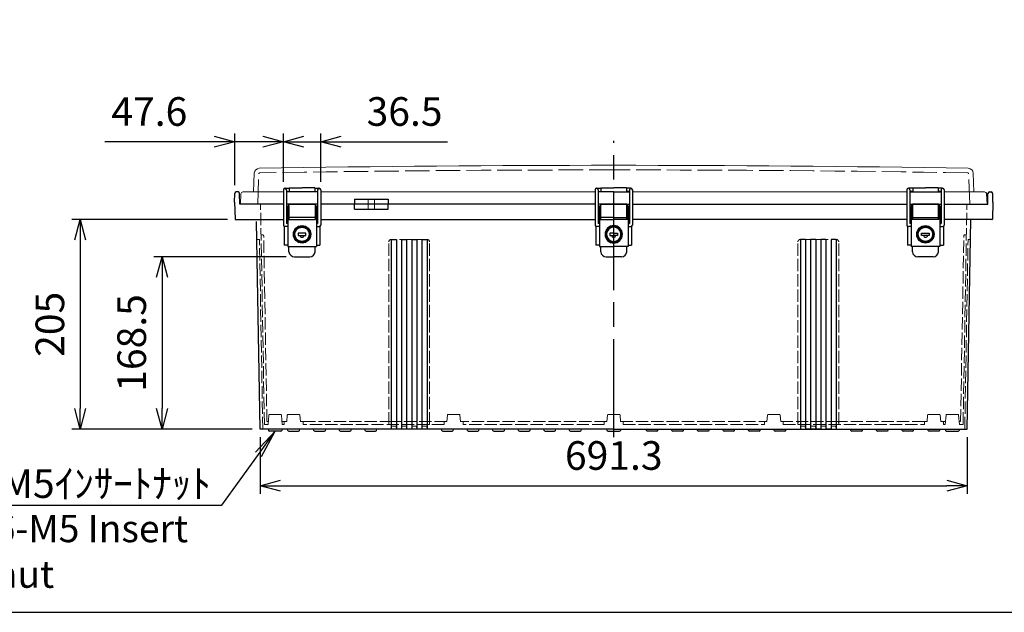
# Model space of a CAD drawing. Units: millimetres. Extents: x 0 to 6548, y 0 to 2240.
# Drawn here: x 512 to 1475, y 0 to 580 of the extents above; entities that cross this region are included whole.
import ezdxf

# ---------------------------------------------------------------- set-up
doc = ezdxf.new("R2010")
doc.units = ezdxf.units.MM
doc.header["$LTSCALE"] = 8
doc.linetypes.add('AM_ISO02W050x2', pattern=[3.75, 3, -0.75])
doc.linetypes.add('AM_ISO08W050', pattern=[18, 12, -1.5, 3, -1.5])
for name, color, linetype, lineweight in [('AM_5', 3, 'Continuous', 25), ('AM_7', 4, 'AM_ISO08W050', 25), ('ﾄｯﾌﾟｶﾊﾞｰ', 7, 'Continuous', 25), ('ﾄｯﾌﾟｶﾊﾞｰ0', 7, 'AM_ISO02W050x2', 13), ('ﾎﾞﾃﾞｨｰ', 2, 'Continuous', 25), ('ﾎﾞﾃﾞｨｰ0', 2, 'AM_ISO02W050x2', 13), ('ﾗｯﾁ', 3, 'Continuous', 25), ('ﾗｯﾁ金具', 6, 'Continuous', 25)]:
    doc.layers.add(name, color=color, linetype=linetype, lineweight=lineweight)
doc.styles.add('ACISOTS', font='isocp.shx', dxfattribs={"height": 1, "bigfont": 'extfont.shx'})
doc.styles.get("Standard").update_dxf_attribs({"font": 'ISOCP.SHX', "bigfont": 'EXTFONT.SHX'})
doc.styles.add('takachi1', font='txt', dxfattribs={"height": 2.5})
doc.dimstyles.new('AM_ISO$0', dxfattribs={"dimscale": 8, "dimtxt": 3.5, "dimasz": 2.5, "dimexe": 1, "dimexo": 1, "dimgap": 1.5, "dimtad": 1, "dimdec": 1, "dimdsep": 46, "dimtxsty": 'STANDARD', "dimblk": 'OPEN30', "dimcen": 0, "dimclrd": 3, "dimclre": 3, "dimclrt": 2, "dimadec": 0, "dimazin": 2, "dimtp": 0.1, "dimtm": 0.1, "dimtfac": 0.71, "dimtmove": 0, "dimatfit": 3, "dimldrblk": 'OPEN30', "dimfxl": 1, "dimlwd": -1, "dimlwe": -1, "dimarcsym": 0})

# ---------------------------------------------------------------- blocks, each defined once
blk = doc.blocks.new('TK-A3')
blk.add_lwpolyline([(0, 0), (403, 0), (403, 280), (0, 280)], close=True)
blk = doc.blocks.new('_Open30')
at = {"color": 0, "linetype": 'ByBlock', "lineweight": -2}
for p, q in [((-1, 0.268), (0, 0)), ((0, 0), (-1, -0.268)), ((0, 0), (-1, 0))]:
    blk.add_line(p, q, dxfattribs=at)
blk = doc.blocks.new('*D63')
at = {"layer": 'AM_5', "color": 3}
for p, q in [((747.62, 171.18), (747.62, 115.74)), ((1438.94, 171.18), (1438.94, 115.74)), ((767.62, 123.74), (1418.94, 123.74))]:
    blk.add_line(p, q, dxfattribs=at)
at = {"layer": 'Defpoints', "color": 0}
for p in [(747.62, 179.18), (1438.94, 179.18), (1438.94, 123.74)]:
    blk.add_point(p, dxfattribs=at)
at = {"layer": 'AM_5', "color": 3, "xscale": 20, "yscale": 20, "zscale": 20, "rotation": 180}
blk.add_blockref('_Open30', (747.62, 123.74), dxfattribs=at)
at = {"layer": 'AM_5', "color": 3, "xscale": 20, "yscale": 20, "zscale": 20}
blk.add_blockref('_Open30', (1438.94, 123.74), dxfattribs=at)
at = {"layer": 'AM_5', "color": 2, "insert": (1093.28, 149.74), "char_height": 28, "attachment_point": 5}
blk.add_mtext('691.3', dxfattribs=at)
blk = doc.blocks.new('*D64')
at = {"layer": 'AM_5', "color": 3}
for p, q in [((773.03, 347.68), (643.62, 347.68)), ((651.62, 327.68), (651.62, 199.18)), ((739.62, 179.18), (643.62, 179.18))]:
    blk.add_line(p, q, dxfattribs=at)
at = {"layer": 'Defpoints', "color": 0}
for p in [(781.03, 347.68), (651.62, 179.18), (747.62, 179.18)]:
    blk.add_point(p, dxfattribs=at)
at = {"layer": 'AM_5', "color": 3, "xscale": 20, "yscale": 20, "zscale": 20}
for p, rotation in [((651.62, 347.68), 90), ((651.62, 179.18), 270)]:
    blk.add_blockref('_Open30', p, dxfattribs=dict(at, rotation=rotation))
at = {"layer": 'AM_5', "color": 2, "insert": (625.62, 263.43), "char_height": 28, "attachment_point": 5, "rotation": 90}
blk.add_mtext('168.5', dxfattribs=at)
blk = doc.blocks.new('*D65')
at = {"layer": 'AM_5', "color": 3}
for p, q in [((715.66, 384.18), (563.62, 384.18)), ((571.62, 364.18), (571.62, 199.18)), ((739.62, 179.18), (563.62, 179.18))]:
    blk.add_line(p, q, dxfattribs=at)
at = {"layer": 'Defpoints', "color": 0}
for p in [(723.66, 384.18), (571.62, 179.18), (747.62, 179.18)]:
    blk.add_point(p, dxfattribs=at)
at = {"layer": 'AM_5', "color": 3, "xscale": 20, "yscale": 20, "zscale": 20}
for p, rotation in [((571.62, 384.18), 90), ((571.62, 179.18), 270)]:
    blk.add_blockref('_Open30', p, dxfattribs=dict(at, rotation=rotation))
at = {"layer": 'AM_5', "color": 2, "insert": (545.62, 281.68), "char_height": 28, "attachment_point": 5, "rotation": 90}
blk.add_mtext('205', dxfattribs=at)
blk = doc.blocks.new('*S1607269')
at = {"layer": 'AM_5', "linetype": 'Continuous'}
for p, q in [((762.29, 194.19), (742.89, 173.66)), ((745.88, 171.5), (762.29, 194.19)), ((748.87, 169.34), (762.29, 194.19))]:
    blk.add_line(p, q, dxfattribs=at)
at = {"layer": 'AM_5'}
for p, q in [((710.01, 121.89), (745.88, 171.5)), ((494.8, 121.89), (710.01, 121.89))]:
    blk.add_line(p, q, dxfattribs=at)
at = {"layer": 'AM_5', "color": 2, "insert": (699.47, 128.87), "char_height": 28, "attachment_point": 9, "style": 'ACISOTS'}
blk.add_mtext('\\H28;6-M5ｲﾝｻｰﾄﾅｯﾄ', dxfattribs=at)
blk = doc.blocks.new('*D72')
at = {"layer": 'AM_5', "color": 3}
for p, q in [((770.28, 421.18), (770.28, 468.18)), ((806.78, 421.18), (806.78, 468.18)), ((750.28, 460.18), (730.28, 460.18)), ((770.28, 460.18), (806.78, 460.18)), ((826.78, 460.18), (930.74, 460.18))]:
    blk.add_line(p, q, dxfattribs=at)
at = {"layer": 'Defpoints', "color": 0}
for p in [(806.78, 460.18), (770.28, 413.18), (806.78, 413.18)]:
    blk.add_point(p, dxfattribs=at)
at = {"layer": 'AM_5', "color": 3, "xscale": 20, "yscale": 20, "zscale": 20}
blk.add_blockref('_Open30', (770.28, 460.18), dxfattribs=at)
at = {"layer": 'AM_5', "color": 3, "xscale": 20, "yscale": 20, "zscale": 20, "rotation": 180}
blk.add_blockref('_Open30', (806.78, 460.18), dxfattribs=at)
at = {"layer": 'AM_5', "color": 2, "insert": (888.76, 486.18), "char_height": 28, "attachment_point": 5}
blk.add_mtext('36.5', dxfattribs=at)
blk = doc.blocks.new('*D73')
at = {"layer": 'AM_5', "color": 3}
for p, q in [((722.73, 417.71), (722.73, 468.18)), ((770.28, 421.18), (770.28, 468.18)), ((702.73, 460.18), (595.74, 460.18)), ((770.28, 460.18), (722.73, 460.18)), ((790.28, 460.18), (810.28, 460.18))]:
    blk.add_line(p, q, dxfattribs=at)
at = {"layer": 'Defpoints', "color": 0}
for p in [(722.73, 460.18), (722.73, 409.71), (770.28, 413.18)]:
    blk.add_point(p, dxfattribs=at)
at = {"layer": 'AM_5', "color": 3, "xscale": 20, "yscale": 20, "zscale": 20}
blk.add_blockref('_Open30', (722.73, 460.18), dxfattribs=at)
at = {"layer": 'AM_5', "color": 3, "xscale": 20, "yscale": 20, "zscale": 20, "rotation": 180}
blk.add_blockref('_Open30', (770.28, 460.18), dxfattribs=at)
at = {"layer": 'AM_5', "color": 2, "insert": (639.23, 486.18), "char_height": 28, "attachment_point": 5}
blk.add_mtext('47.6', dxfattribs=at)

msp = doc.modelspace()

# ---------------------------------------------------------------- linework, layer by layer
at = {"layer": 'AM_7'}
msp.add_line((1093.28, 171.181), (1093.28, 461.181), dxfattribs=at)
at = {"layer": 'ﾄｯﾌﾟｶﾊﾞｰ', "lineweight": 0}
for p, q in [((741.186, 411.181), (741.824, 429.437)), ((1445.373, 411.181), (1444.736, 429.437)), ((728.28, 399.181), (728.809, 409.286)), ((770.28, 411.181), (730.806, 411.181)), ((803.78, 411.181), (773.28, 411.181)), ((1075.03, 411.181), (806.78, 411.181)), ((1093.28, 411.181), (1078.03, 411.181)), ((1093.28, 411.181), (1078.03, 411.181)), ((1093.28, 411.181), (1108.53, 411.181)), ((1093.28, 411.181), (1108.53, 411.181)), ((1111.53, 411.181), (1379.78, 411.181)), ((1382.78, 411.181), (1413.28, 411.181)), ((1416.28, 411.181), (1455.753, 411.181)), ((1458.28, 399.181), (1457.75, 409.286)), ((770.28, 399.181), (728.28, 399.181)), ((803.78, 399.181), (773.28, 399.181)), ((1075.03, 399.181), (806.78, 399.181)), ((1093.28, 399.181), (1078.03, 399.181)), ((1093.28, 399.181), (1078.03, 399.181)), ((1093.28, 399.181), (1108.53, 399.181)), ((1093.28, 399.181), (1108.53, 399.181)), ((1111.53, 399.181), (1379.78, 399.181)), ((1382.78, 399.181), (1413.28, 399.181)), ((1416.28, 399.181), (1458.28, 399.181))]:
    msp.add_line(p, q, dxfattribs=at)
at = {"layer": 'ﾄｯﾌﾟｶﾊﾞｰ'}
for p, q in [((776.03, 415.181), (776.03, 411.181)), ((776.03, 415.181), (788.53, 415.181)), ((801.03, 415.181), (788.53, 415.181)), ((801.03, 415.181), (801.03, 411.181)), ((1080.78, 415.181), (1080.78, 411.181)), ((1080.78, 415.181), (1093.28, 415.181)), ((1105.78, 415.181), (1093.28, 415.181)), ((1105.78, 415.181), (1105.78, 411.181)), ((1385.53, 415.181), (1398.03, 415.181)), ((1385.53, 415.181), (1385.53, 411.181)), ((1410.53, 415.181), (1398.03, 415.181)), ((1410.53, 415.181), (1410.53, 411.181)), ((803.78, 411.181), (773.28, 411.181)), ((803.78, 411.181), (773.28, 411.181)), ((1093.28, 411.181), (1078.03, 411.181)), ((1093.28, 411.181), (1078.03, 411.181)), ((1093.28, 411.181), (1108.53, 411.181)), ((1093.28, 411.181), (1108.53, 411.181)), ((1382.78, 411.181), (1413.28, 411.181)), ((1382.78, 411.181), (1413.28, 411.181)), ((803.78, 399.181), (773.28, 399.181)), ((775.78, 399.181), (773.28, 399.181)), ((803.78, 399.181), (801.28, 399.181)), ((839.848, 404.181), (839.848, 399.181)), ((839.848, 404.181), (872.711, 404.181)), ((872.711, 404.181), (872.711, 399.181)), ((1093.28, 399.181), (1078.03, 399.181)), ((1080.53, 399.181), (1078.03, 399.181)), ((1093.28, 399.181), (1108.53, 399.181)), ((1106.03, 399.181), (1108.53, 399.181)), ((1382.78, 399.181), (1413.28, 399.181)), ((1382.78, 399.181), (1385.28, 399.181)), ((1410.78, 399.181), (1413.28, 399.181))]:
    msp.add_line(p, q, dxfattribs=at)
at = {"layer": 'ﾄｯﾌﾟｶﾊﾞｰ', "lineweight": 0}
for centre, radius, start, end in [((746.82, 429.262), 5, 90.965356, 178), ((1093.28, -20131.817), 20568.999, 89.0346436, 90.9653564), ((1439.739, 429.262), 5, 2, 89.034644), ((730.806, 409.181), 2, 90, 177), ((1455.753, 409.181), 2, 3, 90)]:
    msp.add_arc(centre, radius, start, end, dxfattribs=at)
at = {"layer": 'ﾄｯﾌﾟｶﾊﾞｰ0', "lineweight": 0}
for p, q in [((745.27, 399.181), (746.304, 428.805)), ((1441.29, 399.181), (1440.255, 428.805))]:
    msp.add_line(p, q, dxfattribs=at)
at = {"layer": 'ﾄｯﾌﾟｶﾊﾞｰ0'}
for p, q in [((853.281, 404.181), (853.281, 399.181)), ((859.28, 404.181), (859.28, 399.181))]:
    msp.add_line(p, q, dxfattribs=at)
at = {"layer": 'ﾄｯﾌﾟｶﾊﾞｰ0', "lineweight": 0}
for centre, radius, start, end in [((747.304, 428.77), 1, 90.964034, 178), ((1093.28, -20131.817), 20564.499, 90, 90.9640336), ((1093.28, -20131.817), 20564.499, 89.0359664, 90), ((1439.256, 428.77), 1, 2, 89.035966)]:
    msp.add_arc(centre, radius, start, end, dxfattribs=at)
at = {"layer": 'ﾎﾞﾃﾞｨｰ'}
for p, q in [((722.58, 401.181), (722.728, 409.707)), ((725.931, 411.181), (724.228, 411.181)), ((727.615, 399.181), (727.431, 409.707)), ((1458.945, 399.181), (1459.128, 409.707)), ((1460.628, 411.181), (1462.331, 411.181)), ((1463.98, 401.181), (1463.831, 409.707)), ((722.58, 401.181), (723.156, 384.664)), ((770.28, 399.181), (727.615, 399.181)), ((803.78, 399.181), (773.28, 399.181)), ((803.78, 399.181), (773.28, 399.181)), ((1075.03, 399.181), (806.78, 399.181)), ((1075.03, 399.181), (806.78, 399.181)), ((839.848, 394.181), (839.848, 399.181)), ((872.711, 394.181), (872.711, 399.181)), ((1093.28, 399.181), (1078.03, 399.181)), ((1093.28, 399.181), (1078.03, 399.181)), ((1093.28, 399.181), (1078.03, 399.181)), ((1093.28, 399.181), (1078.03, 399.181)), ((1093.28, 399.181), (1108.53, 399.181)), ((1093.28, 399.181), (1108.53, 399.181)), ((1093.28, 399.181), (1108.53, 399.181)), ((1093.28, 399.181), (1108.53, 399.181)), ((1111.53, 399.181), (1379.78, 399.181)), ((1111.53, 399.181), (1379.78, 399.181)), ((1382.78, 399.181), (1413.28, 399.181)), ((1382.78, 399.181), (1413.28, 399.181)), ((1416.28, 399.181), (1458.945, 399.181)), ((1463.98, 401.181), (1463.403, 384.664)), ((839.848, 394.181), (872.711, 394.181)), ((723.656, 384.181), (770.28, 384.181)), ((747.619, 179.181), (744.076, 382.181)), ((771.03, 377.382), (771.03, 359.181)), ((773.53, 384.181), (773.28, 384.181)), ((774.53, 384.181), (773.28, 384.181)), ((773.28, 382.181), (774.53, 382.181)), ((803.78, 384.181), (802.53, 384.181)), ((802.53, 382.181), (803.78, 382.181)), ((803.78, 384.181), (803.53, 384.181)), ((806.029, 377.382), (806.029, 359.181)), ((806.78, 384.181), (1075.03, 384.181)), ((1075.78, 377.382), (1075.78, 359.181)), ((1078.03, 384.181), (1093.28, 384.181)), ((1078.28, 384.181), (1078.03, 384.181)), ((1079.28, 384.181), (1078.03, 384.181)), ((1078.03, 382.181), (1079.28, 382.181)), ((1108.53, 384.181), (1093.28, 384.181)), ((1107.28, 384.181), (1108.53, 384.181)), ((1108.53, 382.181), (1107.28, 382.181)), ((1108.28, 384.181), (1108.53, 384.181)), ((1110.779, 377.382), (1110.779, 359.181)), ((1379.78, 384.181), (1111.53, 384.181)), ((1380.53, 377.382), (1380.53, 359.181)), ((1382.78, 384.181), (1383.03, 384.181)), ((1382.78, 384.181), (1384.03, 384.181)), ((1384.03, 382.181), (1382.78, 382.181)), ((1412.03, 384.181), (1413.28, 384.181)), ((1413.28, 382.181), (1412.03, 382.181)), ((1413.03, 384.181), (1413.28, 384.181)), ((1415.529, 377.382), (1415.529, 359.181)), ((1462.903, 384.181), (1416.28, 384.181)), ((1438.94, 179.181), (1442.519, 384.181)), ((774.53, 359.181), (771.03, 359.181)), ((802.529, 359.181), (806.029, 359.181)), ((875.78, 364.681), (880.78, 364.681)), ((875.78, 364.681), (875.78, 179.181)), ((880.78, 364.681), (880.78, 179.181)), ((885.78, 364.681), (890.78, 364.681)), ((885.78, 364.681), (885.78, 179.181)), ((890.78, 364.681), (890.78, 179.181)), ((895.78, 364.681), (900.78, 364.681)), ((895.78, 364.681), (895.78, 179.181)), ((900.78, 364.681), (900.78, 179.181)), ((905.78, 364.681), (910.78, 364.681)), ((905.78, 364.681), (905.78, 179.181)), ((910.78, 364.681), (910.78, 179.181)), ((1079.28, 359.181), (1075.78, 359.181)), ((1107.279, 359.181), (1110.779, 359.181)), ((1280.78, 364.681), (1275.78, 364.681)), ((1275.78, 364.681), (1275.78, 179.181)), ((1280.78, 364.681), (1280.78, 179.181)), ((1290.78, 364.681), (1285.78, 364.681)), ((1285.78, 364.681), (1285.78, 179.181)), ((1290.78, 364.681), (1290.78, 179.181)), ((1300.78, 364.681), (1295.78, 364.681)), ((1295.78, 364.681), (1295.78, 179.181)), ((1300.78, 364.681), (1300.78, 179.181)), ((1310.78, 364.681), (1305.78, 364.681)), ((1305.78, 364.681), (1305.78, 179.181)), ((1310.78, 364.681), (1310.78, 179.181)), ((1384.03, 359.181), (1380.53, 359.181)), ((1412.029, 359.181), (1415.529, 359.181)), ((1093.28, 179.181), (747.619, 179.181)), ((755.314, 179.181), (755.65, 177.929)), ((767.948, 177.191), (756.611, 177.191)), ((769.244, 179.181), (768.909, 177.929)), ((774.645, 177.929), (774.31, 179.181)), ((775.606, 177.191), (784.953, 177.191)), ((785.914, 177.929), (786.25, 179.181)), ((800.145, 177.929), (799.81, 179.181)), ((801.106, 177.191), (810.453, 177.191)), ((811.414, 177.929), (811.75, 179.181)), ((825.145, 177.929), (824.81, 179.181)), ((826.106, 177.191), (835.453, 177.191)), ((836.414, 177.929), (836.75, 179.181)), ((850.145, 177.929), (849.81, 179.181)), ((851.106, 177.191), (860.453, 177.191)), ((861.414, 177.929), (861.75, 179.181)), ((925.145, 177.929), (924.81, 179.181)), ((926.106, 177.191), (935.453, 177.191)), ((936.414, 177.929), (936.75, 179.181)), ((950.145, 177.929), (949.81, 179.181)), ((951.106, 177.191), (960.453, 177.191)), ((961.414, 177.929), (961.75, 179.181)), ((975.145, 177.929), (974.81, 179.181)), ((976.106, 177.191), (985.453, 177.191)), ((986.414, 177.929), (986.75, 179.181)), ((1000.145, 177.929), (999.81, 179.181)), ((1001.106, 177.191), (1010.453, 177.191)), ((1011.414, 177.929), (1011.75, 179.181)), ((1025.145, 177.929), (1024.81, 179.181)), ((1026.106, 177.191), (1035.453, 177.191)), ((1036.414, 177.929), (1036.75, 179.181)), ((1050.145, 177.929), (1049.81, 179.181)), ((1051.106, 177.191), (1060.453, 177.191)), ((1061.414, 177.929), (1061.75, 179.181)), ((1086.314, 179.181), (1086.65, 177.929)), ((1086.314, 179.181), (1086.65, 177.929)), ((1087.611, 177.191), (1093.28, 177.191)), ((1093.28, 179.181), (1124.81, 179.181)), ((1093.28, 177.191), (1098.948, 177.191)), ((1093.28, 177.191), (1098.948, 177.191)), ((1100.245, 179.181), (1099.909, 177.929)), ((1100.245, 179.181), (1099.909, 177.929)), ((1100.245, 179.181), (1099.909, 177.929)), ((1100.245, 179.181), (1099.909, 177.929)), ((1124.81, 179.181), (1149.81, 179.181)), ((1125.145, 177.929), (1124.81, 179.181)), ((1135.453, 177.191), (1126.106, 177.191)), ((1136.414, 177.929), (1136.75, 179.181)), ((1149.81, 179.181), (1174.81, 179.181)), ((1150.145, 177.929), (1149.81, 179.181)), ((1160.453, 177.191), (1151.106, 177.191)), ((1161.414, 177.929), (1161.75, 179.181)), ((1174.81, 179.181), (1199.81, 179.181)), ((1175.145, 177.929), (1174.81, 179.181)), ((1185.453, 177.191), (1176.106, 177.191)), ((1186.414, 177.929), (1186.75, 179.181)), ((1199.81, 179.181), (1224.81, 179.181)), ((1200.145, 177.929), (1199.81, 179.181)), ((1210.453, 177.191), (1201.106, 177.191)), ((1211.414, 177.929), (1211.75, 179.181)), ((1224.81, 179.181), (1249.81, 179.181)), ((1225.145, 177.929), (1224.81, 179.181)), ((1235.453, 177.191), (1226.106, 177.191)), ((1236.414, 177.929), (1236.75, 179.181)), ((1249.81, 179.181), (1324.81, 179.181)), ((1250.145, 177.929), (1249.81, 179.181)), ((1260.453, 177.191), (1251.106, 177.191)), ((1261.414, 177.929), (1261.75, 179.181)), ((1280.78, 179.181), (1285.78, 179.181)), ((1285.78, 179.181), (1280.78, 179.181)), ((1295.78, 179.181), (1280.78, 179.181)), ((1280.78, 179.181), (1293.28, 179.181)), ((1283.329, 179.181), (1293.28, 179.181)), ((1290.78, 179.181), (1293.28, 179.181)), ((1295.78, 179.181), (1290.78, 179.181)), ((1295.78, 179.181), (1293.28, 179.181)), ((1305.78, 179.181), (1300.78, 179.181)), ((1305.78, 179.181), (1300.78, 179.181)), ((1300.78, 179.181), (1305.78, 179.181)), ((1305.78, 179.181), (1300.78, 179.181)), ((1324.81, 179.181), (1349.81, 179.181)), ((1325.145, 177.929), (1324.81, 179.181)), ((1335.453, 177.191), (1326.106, 177.191)), ((1336.414, 177.929), (1336.75, 179.181)), ((1349.81, 179.181), (1374.81, 179.181)), ((1350.145, 177.929), (1349.81, 179.181)), ((1360.453, 177.191), (1351.106, 177.191)), ((1361.414, 177.929), (1361.75, 179.181)), ((1374.81, 179.181), (1400.31, 179.181)), ((1375.145, 177.929), (1374.81, 179.181)), ((1385.453, 177.191), (1376.106, 177.191)), ((1386.414, 177.929), (1386.75, 179.181)), ((1400.645, 177.929), (1400.31, 179.181)), ((1400.31, 179.181), (1417.315, 179.181)), ((1400.645, 177.929), (1400.31, 179.181)), ((1410.953, 177.191), (1401.606, 177.191)), ((1410.953, 177.191), (1401.606, 177.191)), ((1411.914, 177.929), (1412.25, 179.181)), ((1411.914, 177.929), (1412.25, 179.181)), ((1412.25, 179.181), (1417.315, 179.181)), ((1417.315, 179.181), (1417.651, 177.929)), ((1417.315, 179.181), (1417.651, 177.929)), ((1417.315, 179.181), (1438.94, 179.181)), ((1417.315, 179.181), (1417.651, 177.929)), ((1417.315, 179.181), (1417.651, 177.929)), ((1418.612, 177.191), (1429.949, 177.191)), ((1418.612, 177.191), (1429.949, 177.191)), ((1431.245, 179.181), (1430.91, 177.929)), ((1431.245, 179.181), (1430.91, 177.929)), ((1431.245, 179.181), (1430.91, 177.929)), ((1431.245, 179.181), (1430.91, 177.929)), ((1431.245, 179.181), (1438.94, 179.181))]:
    msp.add_line(p, q, dxfattribs=at)
for centre, radius, start, end in [((724.228, 409.681), 1.5, 90, 179), ((725.931, 409.681), 1.5, 1, 90), ((1460.628, 409.681), 1.5, 90, 179), ((1462.331, 409.681), 1.5, 1, 90), ((723.656, 384.681), 0.5, 182, 270), ((1462.903, 384.681), 0.5, 270, 358), ((756.611, 178.186), 0.995, 195, 270), ((767.948, 178.186), 0.995, 270, 345), ((775.606, 178.186), 0.995, 195, 270), ((784.953, 178.186), 0.995, 270, 345), ((801.106, 178.186), 0.995, 195, 270), ((810.453, 178.186), 0.995, 270, 345), ((826.106, 178.186), 0.995, 195, 270), ((835.453, 178.186), 0.995, 270, 345), ((851.106, 178.186), 0.995, 195, 270), ((860.453, 178.186), 0.995, 270, 345), ((926.106, 178.186), 0.995, 195, 270), ((935.453, 178.186), 0.995, 270, 345), ((951.106, 178.186), 0.995, 195, 270), ((960.453, 178.186), 0.995, 270, 345), ((976.106, 178.186), 0.995, 195, 270), ((985.453, 178.186), 0.995, 270, 345), ((1001.106, 178.186), 0.995, 195, 270), ((1010.453, 178.186), 0.995, 270, 345), ((1026.106, 178.186), 0.995, 195, 270), ((1035.453, 178.186), 0.995, 270, 345), ((1051.106, 178.186), 0.995, 195, 270), ((1060.453, 178.186), 0.995, 270, 345), ((1087.611, 178.186), 0.995, 195, 270), ((1087.611, 178.186), 0.995, 195, 270), ((1098.948, 178.186), 0.995, 270, 345), ((1098.948, 178.186), 0.995, 270, 345), ((1098.948, 178.186), 0.995, 270, 345), ((1098.948, 178.186), 0.995, 270, 345), ((1126.106, 178.186), 0.995, 195, 270), ((1135.453, 178.186), 0.995, 270, 345), ((1151.106, 178.186), 0.995, 195, 270), ((1160.453, 178.186), 0.995, 270, 345), ((1176.106, 178.186), 0.995, 195, 270), ((1185.453, 178.186), 0.995, 270, 345), ((1201.106, 178.186), 0.995, 195, 270), ((1210.453, 178.186), 0.995, 270, 345), ((1226.106, 178.186), 0.995, 195, 270), ((1235.453, 178.186), 0.995, 270, 345), ((1251.106, 178.186), 0.995, 195, 270), ((1260.453, 178.186), 0.995, 270, 345), ((1326.106, 178.186), 0.995, 195, 270), ((1335.453, 178.186), 0.995, 270, 345), ((1351.106, 178.186), 0.995, 195, 270), ((1360.453, 178.186), 0.995, 270, 345), ((1376.106, 178.186), 0.995, 195, 270), ((1385.453, 178.186), 0.995, 270, 345), ((1401.606, 178.186), 0.995, 195, 270), ((1401.606, 178.186), 0.995, 195, 270), ((1410.953, 178.186), 0.995, 270, 345), ((1410.953, 178.186), 0.995, 270, 345), ((1418.612, 178.186), 0.995, 195, 270), ((1418.612, 178.186), 0.995, 195, 270), ((1418.612, 178.186), 0.995, 195, 270), ((1418.612, 178.186), 0.995, 195, 270), ((1429.949, 178.186), 0.995, 270, 345), ((1429.949, 178.186), 0.995, 270, 345), ((1429.949, 178.186), 0.995, 270, 345), ((1429.949, 178.186), 0.995, 270, 345)]:
    msp.add_arc(centre, radius, start, end, dxfattribs=at)
at = {"layer": 'ﾎﾞﾃﾞｨｰ0', "ltscale": 0.5}
for p, q in [((751.741, 183.676), (747.98, 399.176)), ((1434.818, 183.676), (1438.58, 399.176)), ((750.021, 369.181), (748.503, 369.181)), ((754.189, 186.676), (751.021, 368.199)), ((1432.37, 186.676), (1435.539, 368.199)), ((1436.538, 369.181), (1438.056, 369.181)), ((1436.538, 369.181), (1438.056, 369.181)), ((746.882, 364.681), (744.873, 364.681)), ((750.12, 179.172), (746.882, 364.681)), ((873.28, 183.681), (873.28, 362.181)), ((910.78, 364.681), (875.78, 364.681)), ((913.28, 183.681), (913.28, 362.181)), ((1273.28, 183.681), (1273.28, 362.181)), ((1275.78, 364.681), (1310.78, 364.681)), ((1313.28, 183.681), (1313.28, 362.181)), ((1436.44, 179.172), (1439.678, 364.681)), ((1439.678, 364.681), (1441.687, 364.681)), ((1439.678, 364.681), (1441.687, 364.681)), ((756.105, 192.719), (755.314, 183.681)), ((757.101, 193.631), (767.457, 193.631)), ((768.454, 192.719), (769.244, 183.681)), ((773.577, 186.681), (774.105, 192.719)), ((775.101, 193.631), (785.458, 193.631)), ((786.454, 192.719), (786.982, 186.681)), ((930.077, 186.681), (930.605, 192.719)), ((931.601, 193.631), (941.958, 193.631)), ((942.954, 192.719), (943.482, 186.681)), ((1086.577, 186.681), (1087.105, 192.719)), ((1088.101, 193.631), (1093.28, 193.631)), ((1098.458, 193.631), (1093.28, 193.631)), ((1099.982, 186.681), (1099.454, 192.719)), ((1243.605, 192.719), (1243.077, 186.681)), ((1254.958, 193.631), (1244.601, 193.631)), ((1256.482, 186.681), (1255.954, 192.719)), ((1400.105, 192.719), (1399.577, 186.681)), ((1411.458, 193.631), (1401.101, 193.631)), ((1412.982, 186.681), (1412.454, 192.719)), ((1418.106, 192.719), (1417.315, 183.681)), ((1429.459, 193.631), (1419.102, 193.631)), ((1430.455, 192.719), (1431.245, 183.681)), ((755.314, 183.681), (751.741, 183.681)), ((755.576, 186.681), (754.189, 186.681)), ((773.66, 186.681), (768.982, 186.681)), ((771.03, 183.681), (769.244, 183.681)), ((771.03, 185.681), (771.03, 183.681)), ((773.577, 186.681), (772.03, 186.681)), ((876.61, 186.681), (786.899, 186.681)), ((786.982, 186.681), (788.53, 186.681)), ((789.53, 185.681), (789.53, 183.681)), ((913.28, 183.681), (789.53, 183.681)), ((873.542, 186.681), (873.28, 183.681)), ((930.077, 186.681), (876.61, 186.681)), ((913.017, 186.681), (913.28, 183.681)), ((927.53, 183.681), (913.28, 183.681)), ((927.53, 185.681), (927.53, 183.681)), ((930.077, 186.681), (928.53, 186.681)), ((1086.577, 186.681), (943.482, 186.681)), ((943.482, 186.681), (945.03, 186.681)), ((946.03, 185.681), (946.03, 183.681)), ((1084.03, 183.681), (946.03, 183.681)), ((1084.03, 185.681), (1084.03, 183.681)), ((1086.577, 186.681), (1085.03, 186.681)), ((1099.982, 186.681), (1243.077, 186.681)), ((1099.982, 186.681), (1101.53, 186.681)), ((1102.53, 185.681), (1102.53, 183.681)), ((1102.53, 183.681), (1240.53, 183.681)), ((1240.53, 185.681), (1240.53, 183.681)), ((1243.077, 186.681), (1241.53, 186.681)), ((1256.482, 186.681), (1309.949, 186.681)), ((1256.482, 186.681), (1258.03, 186.681)), ((1259.03, 185.681), (1259.03, 183.681)), ((1259.03, 183.681), (1273.28, 183.681)), ((1273.542, 186.681), (1273.28, 183.681)), ((1273.28, 183.681), (1397.03, 183.681)), ((1309.949, 186.681), (1399.66, 186.681)), ((1313.017, 186.681), (1313.28, 183.681)), ((1397.03, 185.681), (1397.03, 183.681)), ((1399.577, 186.681), (1398.03, 186.681)), ((1412.899, 186.681), (1417.578, 186.681)), ((1412.982, 186.681), (1414.53, 186.681)), ((1415.53, 185.681), (1415.53, 183.681)), ((1415.53, 183.681), (1417.315, 183.681)), ((1430.983, 186.681), (1432.37, 186.681)), ((1431.245, 183.681), (1434.818, 183.681)), ((876.042, 182.181), (875.78, 179.181)), ((880.517, 182.181), (876.042, 182.181)), ((880.517, 182.181), (880.78, 179.181)), ((886.042, 182.181), (885.78, 179.181)), ((890.517, 182.181), (886.042, 182.181)), ((890.517, 182.181), (890.78, 179.181)), ((896.042, 182.181), (895.78, 179.181)), ((896.042, 182.181), (900.517, 182.181)), ((900.517, 182.181), (900.78, 179.181)), ((906.042, 182.181), (905.78, 179.181)), ((906.042, 182.181), (910.517, 182.181)), ((910.517, 182.181), (910.78, 179.181)), ((1276.042, 182.181), (1275.78, 179.181)), ((1280.517, 182.181), (1276.042, 182.181)), ((1280.517, 182.181), (1280.78, 179.181)), ((1286.042, 182.181), (1285.78, 179.181)), ((1290.517, 182.181), (1286.042, 182.181)), ((1290.517, 182.181), (1290.78, 179.181)), ((1296.042, 182.181), (1295.78, 179.181)), ((1296.042, 182.181), (1300.517, 182.181)), ((1300.517, 182.181), (1300.78, 179.181)), ((1306.042, 182.181), (1305.78, 179.181)), ((1306.042, 182.181), (1310.517, 182.181)), ((1310.517, 182.181), (1310.78, 179.181))]:
    msp.add_line(p, q, dxfattribs=at)
at = {"layer": 'ﾎﾞﾃﾞｨｰ0'}
for p, q in [((853.281, 394.181), (853.281, 399.181)), ((859.28, 394.181), (859.28, 399.181))]:
    msp.add_line(p, q, dxfattribs=at)
at = {"layer": 'ﾎﾞﾃﾞｨｰ0', "ltscale": 0.5}
for centre, radius, start, end in [((750.021, 368.181), 1, 1, 90), ((1436.538, 368.181), 1, 90, 179), ((1436.538, 368.181), 1, 90, 179), ((744.873, 365.181), 0.5, 181, 270), ((875.78, 362.181), 2.5, 90, 180), ((910.78, 362.181), 2.5, 0, 90), ((1275.78, 362.181), 2.5, 90, 180), ((1310.78, 362.181), 2.5, 0, 90), ((1441.687, 365.181), 0.5, 270, 359), ((1441.687, 365.181), 0.5, 270, 359), ((757.101, 192.631), 1, 90, 175), ((767.457, 192.631), 1, 5, 90), ((775.101, 192.631), 1, 90, 175), ((785.458, 192.631), 1, 5, 90), ((931.601, 192.631), 1, 90, 175), ((941.958, 192.631), 1, 5, 90), ((1088.101, 192.631), 1, 90, 175), ((1098.458, 192.631), 1, 5, 90), ((1244.601, 192.631), 1, 90, 175), ((1254.958, 192.631), 1, 5, 90), ((1401.101, 192.631), 1, 90, 175), ((1411.458, 192.631), 1, 5, 90), ((1419.102, 192.631), 1, 90, 175), ((1429.459, 192.631), 1, 5, 90), ((772.03, 185.681), 1, 90, 180), ((788.53, 185.681), 1, 0, 90), ((928.53, 185.681), 1, 90, 180), ((945.03, 185.681), 1, 0, 90), ((1085.03, 185.681), 1, 90, 180), ((1101.53, 185.681), 1, 0, 90), ((1241.53, 185.681), 1, 90, 180), ((1258.03, 185.681), 1, 0, 90), ((1398.03, 185.681), 1, 90, 180), ((1414.53, 185.681), 1, 0, 90)]:
    msp.add_arc(centre, radius, start, end, dxfattribs=at)
at = {"layer": 'ﾗｯﾁ'}
for p, q in [((775.78, 384.181), (775.78, 399.181)), ((775.78, 399.181), (801.28, 399.181)), ((801.28, 399.181), (801.28, 384.181)), ((1080.53, 384.181), (1080.53, 399.181)), ((1080.53, 399.181), (1093.28, 399.181)), ((1106.03, 399.181), (1093.28, 399.181)), ((1106.03, 384.181), (1106.03, 399.181)), ((1410.78, 399.181), (1385.28, 399.181)), ((1385.28, 399.181), (1385.28, 384.181)), ((1410.78, 384.181), (1410.78, 399.181)), ((801.28, 386.181), (775.78, 386.181)), ((1093.28, 386.181), (1080.53, 386.181)), ((1093.28, 386.181), (1106.03, 386.181)), ((1385.28, 386.181), (1410.78, 386.181))]:
    msp.add_line(p, q, dxfattribs=at)
at = {"layer": 'ﾗｯﾁ金具'}
for p, q in [((771.78, 414.681), (776.03, 414.681)), ((801.03, 414.681), (805.28, 414.681)), ((1076.53, 414.681), (1080.78, 414.681)), ((1110.03, 414.681), (1105.78, 414.681)), ((1385.53, 414.681), (1381.28, 414.681)), ((1414.78, 414.681), (1410.53, 414.681)), ((770.28, 413.181), (770.28, 378.681)), ((773.28, 413.181), (773.28, 380.181)), ((773.28, 411.681), (776.03, 411.681)), ((801.03, 411.681), (803.78, 411.681)), ((803.78, 413.181), (803.78, 380.181)), ((806.78, 413.181), (806.78, 378.681)), ((1075.03, 413.181), (1075.03, 378.681)), ((1078.03, 413.181), (1078.03, 380.181)), ((1078.03, 411.681), (1080.78, 411.681)), ((1108.53, 411.681), (1105.78, 411.681)), ((1108.53, 413.181), (1108.53, 380.181)), ((1111.53, 413.181), (1111.53, 378.681)), ((1379.78, 413.181), (1379.78, 378.681)), ((1382.78, 413.181), (1382.78, 380.181)), ((1385.53, 411.681), (1382.78, 411.681)), ((1413.28, 411.681), (1410.53, 411.681)), ((1413.28, 413.181), (1413.28, 380.181)), ((1416.28, 413.181), (1416.28, 378.681)), ((774.53, 397.681), (775.53, 397.681)), ((774.53, 397.681), (774.53, 357.681)), ((775.53, 397.681), (775.53, 384.181)), ((801.53, 397.681), (802.53, 397.681)), ((801.53, 397.681), (801.53, 384.181)), ((802.53, 397.681), (802.53, 357.681)), ((1079.28, 397.681), (1080.28, 397.681)), ((1079.28, 397.681), (1079.28, 357.681)), ((1080.28, 397.681), (1080.28, 384.181)), ((1107.28, 397.681), (1106.28, 397.681)), ((1106.28, 397.681), (1106.28, 384.181)), ((1107.28, 397.681), (1107.28, 357.681)), ((1385.03, 397.681), (1384.03, 397.681)), ((1384.03, 397.681), (1384.03, 357.681)), ((1385.03, 397.681), (1385.03, 384.181)), ((1412.03, 397.681), (1411.03, 397.681)), ((1411.03, 397.681), (1411.03, 384.181)), ((1412.03, 397.681), (1412.03, 357.681)), ((773.53, 394.281), (773.53, 390.081)), ((774.53, 394.281), (773.53, 394.281)), ((773.53, 390.081), (774.53, 390.081)), ((775.53, 393.18), (775.78, 393.18)), ((775.78, 391.182), (775.53, 391.182)), ((801.28, 393.18), (801.53, 393.18)), ((801.53, 391.182), (801.28, 391.182)), ((802.53, 393.68), (803.33, 393.68)), ((803.33, 390.682), (802.53, 390.682)), ((803.33, 393.68), (803.33, 390.682)), ((1078.28, 394.281), (1078.28, 390.081)), ((1079.28, 394.281), (1078.28, 394.281)), ((1078.28, 390.081), (1079.28, 390.081)), ((1080.28, 393.18), (1080.53, 393.18)), ((1080.53, 391.182), (1080.28, 391.182)), ((1106.28, 393.18), (1106.03, 393.18)), ((1106.03, 391.182), (1106.28, 391.182)), ((1107.28, 393.68), (1108.08, 393.68)), ((1108.08, 390.682), (1107.28, 390.682)), ((1108.08, 393.68), (1108.08, 390.682)), ((1383.03, 394.281), (1383.03, 390.081)), ((1384.03, 394.281), (1383.03, 394.281)), ((1383.03, 390.081), (1384.03, 390.081)), ((1385.28, 393.18), (1385.03, 393.18)), ((1385.03, 391.182), (1385.28, 391.182)), ((1411.03, 393.18), (1410.78, 393.18)), ((1410.78, 391.182), (1411.03, 391.182)), ((1412.03, 393.68), (1412.83, 393.68)), ((1412.83, 390.682), (1412.03, 390.682)), ((1412.83, 393.68), (1412.83, 390.682)), ((774.53, 377.181), (771.78, 377.181)), ((774.53, 380.181), (773.28, 380.181)), ((775.53, 384.181), (801.53, 384.181)), ((802.53, 380.181), (803.78, 380.181)), ((802.53, 377.181), (805.28, 377.181)), ((1079.28, 377.181), (1076.53, 377.181)), ((1079.28, 380.181), (1078.03, 380.181)), ((1080.28, 384.181), (1093.28, 384.181)), ((1106.28, 384.181), (1093.28, 384.181)), ((1107.28, 380.181), (1108.53, 380.181)), ((1107.28, 377.181), (1110.03, 377.181)), ((1384.03, 377.181), (1381.28, 377.181)), ((1384.03, 380.181), (1382.78, 380.181)), ((1411.03, 384.181), (1385.03, 384.181)), ((1412.03, 380.181), (1413.28, 380.181)), ((1412.03, 377.181), (1414.78, 377.181)), ((792.28, 370.681), (784.78, 370.681)), ((784.78, 370.681), (784.78, 368.681)), ((784.78, 368.681), (792.28, 368.681)), ((792.28, 368.681), (792.28, 370.681)), ((1093.28, 370.681), (1089.53, 370.681)), ((1089.53, 370.681), (1089.53, 368.681)), ((1089.53, 368.681), (1093.28, 368.681)), ((1093.28, 370.681), (1097.03, 370.681)), ((1097.03, 368.681), (1093.28, 368.681)), ((1097.03, 370.681), (1097.03, 368.681)), ((1394.28, 368.681), (1394.28, 370.681)), ((1394.28, 370.681), (1401.78, 370.681)), ((1401.78, 368.681), (1394.28, 368.681)), ((1401.78, 370.681), (1401.78, 368.681)), ((774.53, 357.681), (802.53, 357.681)), ((775.78, 352.681), (775.78, 357.681)), ((801.28, 352.681), (801.28, 357.681)), ((1079.28, 357.681), (1093.28, 357.681)), ((1080.53, 352.681), (1080.53, 357.681)), ((1107.28, 357.681), (1093.28, 357.681)), ((1106.03, 352.681), (1106.03, 357.681)), ((1412.03, 357.681), (1384.03, 357.681)), ((1385.28, 352.681), (1385.28, 357.681)), ((1410.78, 352.681), (1410.78, 357.681)), ((781.03, 347.681), (796.03, 347.681)), ((1085.78, 347.681), (1093.28, 347.681)), ((1100.78, 347.681), (1093.28, 347.681)), ((1405.53, 347.681), (1390.53, 347.681))]:
    msp.add_line(p, q, dxfattribs=at)
for centre, radius in [((788.53, 369.681), 8.5), ((788.53, 369.681), 8), ((1398.03, 369.681), 8.5), ((1398.03, 369.681), 8)]:
    msp.add_circle(centre, radius, dxfattribs=at)
at = {"layer": 'ﾗｯﾁ金具', "color": 6}
for centre, radius in [((788.53, 369.681), 7.3), ((788.53, 369.681), 7), ((1398.03, 369.681), 7.3), ((1398.03, 369.681), 7)]:
    msp.add_circle(centre, radius, dxfattribs=at)
at = {"layer": 'ﾗｯﾁ金具'}
for centre, radius, start, end in [((771.78, 413.181), 1.5, 0, 180), ((805.28, 413.181), 1.5, 0, 180), ((1076.53, 413.181), 1.5, 0, 180), ((1110.03, 413.181), 1.5, 0, 180), ((1381.28, 413.181), 1.5, 0, 180), ((1414.78, 413.181), 1.5, 0, 180), ((771.78, 378.681), 1.5, 180, 270), ((805.28, 378.681), 1.5, 270, 0), ((1076.53, 378.681), 1.5, 180, 270), ((1093.28, 369.681), 8.5, 90, 270), ((1093.28, 369.681), 8, 90, 270), ((1093.28, 369.681), 8.5, 270, 90), ((1093.28, 369.681), 8, 270, 90), ((1110.03, 378.681), 1.5, 270, 0), ((1381.28, 378.681), 1.5, 180, 270), ((1414.78, 378.681), 1.5, 270, 0), ((788.476, 368.806), 2, 183.569998, 356.430002), ((1093.226, 368.806), 2, 183.569998, 271.530059), ((1093.333, 368.806), 2, 268.469941, 356.430002), ((1398.083, 368.806), 2, 183.569998, 356.430002), ((781.217, 353.135), 5.457, 184.767052, 268.02731), ((795.842, 353.135), 5.457, 271.97269, 355.232948), ((1085.967, 353.135), 5.457, 184.767052, 268.02731), ((1100.592, 353.135), 5.457, 271.97269, 355.232948), ((1390.717, 353.135), 5.457, 184.767052, 268.02731), ((1405.342, 353.135), 5.457, 271.97269, 355.232948)]:
    msp.add_arc(centre, radius, start, end, dxfattribs=at)
at = {"layer": 'ﾗｯﾁ金具', "color": 6}
for radius, start, end in [(7.3, 90, 270), (7, 90, 270), (7.3, 270, 90), (7, 270, 90)]:
    msp.add_arc((1093.28, 369.681), radius, start, end, dxfattribs=at)

# ---------------------------------------------------------------- block references
at = {"lineweight": 0, "xscale": 8, "yscale": 8, "zscale": 8}
msp.add_blockref('TK-A3', (0, 0), dxfattribs=at)
at = {"layer": 'AM_5'}
msp.add_blockref('*S1607269', (0, -17), dxfattribs=at)

# ---------------------------------------------------------------- texts
at = {"insert": (488.021, 95.31), "char_height": 26.75, "attachment_point": 1, "style": 'takachi1'}
msp.add_mtext_dynamic_manual_height_columns('{\\Fisocp3|c128;\\C2;6-M5 Insert nut}', width=250.00763, gutter_width=12.5, heights=[0], dxfattribs=at)

# ---------------------------------------------------------------- dimensions: what is measured, and where the dimension line sits
at = {"layer": 'AM_5'}
for base, p2, override, picture, middle in [((722.728, 460.181), (722.728, 409.707), {"dimscale": 8, "dimdec": 1}, '*D73', (639.234, 486.181)), ((806.78, 460.181), (806.78, 413.181), {"dimscale": 8, "dimdec": 1, "dimpost": ''}, '*D72', (888.76, 486.181))]:
    dim = msp.add_linear_dim(base=base, p1=(770.28, 413.181), p2=p2, dimstyle='AM_ISO$0', override=override, dxfattribs=at)
    dim.commit()
    dim.dimension.update_dxf_attribs({"geometry": picture, "text_midpoint": middle})
for base, p1, override, picture, middle in [((571.619, 179.181), (723.656, 384.181), {"dimscale": 8, "dimdec": 1, "dimpost": ''}, '*D65', (545.616, 281.681)), ((651.619, 179.181), (781.03, 347.681), {"dimscale": 8, "dimdec": 1}, '*D64', (625.619, 263.431))]:
    dim = msp.add_linear_dim(base=base, p1=p1, p2=(747.619, 179.181), angle=90, dimstyle='AM_ISO$0', override=override, dxfattribs=at)
    dim.commit()
    dim.dimension.update_dxf_attribs({"geometry": picture, "text_midpoint": middle})
dim = msp.add_linear_dim(base=(1438.94, 123.74), p1=(747.619, 179.181), p2=(1438.94, 179.181), dimstyle='AM_ISO$0', dxfattribs=at)
dim.commit()
dim.dimension.update_dxf_attribs({"geometry": '*D63', "text_midpoint": (1093.28, 123.74), "dimtype": 160})

doc.saveas('drawing.dxf')
